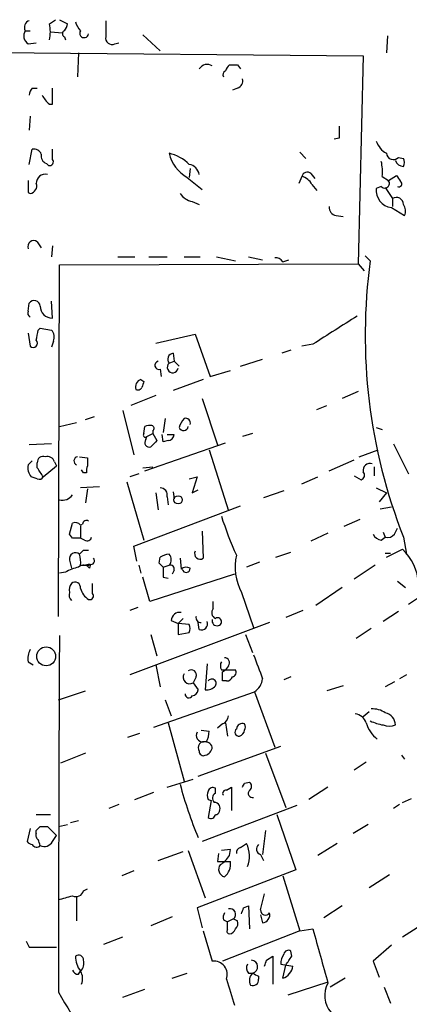
# Model space of a CAD drawing. Extents: x 14 to 730, y 10 to 944.
# Drawn here: x 437 to 469, y 614 to 697 of the extents above; entities that cross this region are included whole.
import ezdxf

# ---------------------------------------------------------------- set-up
doc = ezdxf.new("R2010")
doc.units = 0
doc.header["$MEASUREMENT"] = 0
doc.layers.add('MAIN', color=5, linetype='CONTINUOUS')

msp = doc.modelspace()

# ---------------------------------------------------------------- linework, layer by layer
at = {"layer": 'MAIN'}
for p, q in [((439.166, 696.2139), (439.674, 696.5526)), ((440.0127, 696.5526), (440.69, 696.2139)), ((437.134, 695.6213), (437.5573, 695.6213)), ((439.2507, 695.5366), (440.2667, 695.4519)), ((437.388, 694.5206), (438.0653, 694.6053)), ((440.436, 695.1133), (440.5207, 694.8593)), ((444.6693, 694.5206), (445.008, 694.6053)), ((447.04, 695.2826), (448.4793, 693.9279)), ((467.614, 695.1979), (467.5293, 693.7586)), ((418.5073, 693.9279), (465.582, 693.5046)), ((441.6213, 693.7586), (441.5367, 691.7266)), ((465.582, 693.5046), (465.1587, 675.9786)), ((454.9987, 692.7426), (455.2527, 692.4039)), ((437.7267, 690.7953), (438.15, 690.7953)), ((439.42, 689.4406), (439.42, 690.7953)), ((454.9987, 690.7953), (454.5753, 690.6259)), ((439.166, 689.4406), (439.42, 689.4406)), ((437.5573, 688.4246), (437.4727, 687.2393)), ((463.55, 686.5619), (463.1267, 686.4773)), ((437.4727, 684.3606), (437.7267, 685.6306)), ((439.42, 684.7839), (439.42, 685.6306)), ((460.248, 685.3766), (460.756, 684.8686)), ((468.5453, 684.9533), (468.9687, 684.8686)), ((438.912, 684.4453), (439.0813, 684.2759)), ((451.0193, 684.0219), (450.9347, 683.2599)), ((450.7653, 683.2599), (452.0353, 682.2439)), ((460.4173, 683.3446), (460.1633, 682.7519)), ((461.1793, 683.5986), (461.518, 683.1753)), ((467.1907, 683.3446), (467.6987, 683.0059)), ((467.6987, 683.0059), (468.376, 683.4293)), ((461.264, 682.6673), (461.6873, 682.1593)), ((467.106, 682.4979), (466.6827, 682.3286)), ((467.4447, 682.4133), (468.0373, 681.4819)), ((437.388, 681.9899), (437.5573, 681.9053)), ((451.1887, 681.2279), (451.7813, 680.9739)), ((468.0373, 681.4819), (468.0373, 680.8046)), ((467.9527, 680.7199), (469.0533, 680.0426)), ((463.296, 680.0426), (463.8887, 679.9579)), ((438.15, 677.8413), (438.4887, 677.3333)), ((439.42, 677.5026), (439.3353, 676.5713)), ((444.9233, 676.5713), (446.3627, 676.5713)), ((447.548, 676.5713), (449.072, 676.5713)), ((450.5113, 676.5713), (451.866, 676.5713)), ((453.2207, 676.5713), (454.8293, 676.2326)), ((455.93, 676.5713), (457.1153, 676.3173)), ((458.8087, 676.1479), (459.3167, 676.3173)), ((465.7513, 676.6559), (466.1747, 676.2326)), ((439.928, 646.2606), (440.0127, 675.8939)), ((440.0127, 675.8939), (465.1587, 675.9786)), ((465.1587, 675.9786), (465.6667, 675.3859)), ((437.388, 671.9993), (437.4727, 672.6766)), ((439.42, 671.4066), (439.3353, 672.8459)), ((438.2347, 670.3906), (438.404, 670.5599)), ((438.404, 670.5599), (439.3353, 670.3906)), ((437.388, 670.1366), (437.5573, 669.0359)), ((448.1407, 669.2899), (451.4427, 670.0519)), ((451.4427, 670.0519), (452.7127, 666.4959)), ((439.5047, 669.4593), (439.3353, 668.9513)), ((461.3487, 669.2053), (460.4173, 669.0359)), ((449.58, 668.4433), (449.6647, 667.7659)), ((459.486, 668.6973), (458.724, 668.4433)), ((449.2413, 667.5966), (449.6647, 667.7659)), ((449.6647, 667.7659), (450.088, 667.3426)), ((455.2527, 667.3426), (457.1153, 667.9353)), ((448.4793, 667.0886), (448.564, 666.4959)), ((452.7127, 666.4959), (454.406, 667.0039)), ((446.8707, 666.2419), (447.1247, 666.0726)), ((452.12, 666.2419), (449.58, 665.3106)), ((448.1407, 664.8873), (446.024, 664.0406)), ((452.0353, 664.6333), (453.3053, 660.7386)), ((465.1587, 665.2259), (463.804, 664.6333)), ((461.6873, 663.7019), (462.534, 664.0406)), ((442.214, 662.8553), (442.976, 663.1093)), ((445.3467, 663.6173), (446.278, 659.8919)), ((440.0127, 662.2626), (441.452, 662.6013)), ((447.1247, 661.6699), (447.2093, 662.2626)), ((448.9027, 662.9399), (448.7333, 661.7546)), ((466.6827, 662.1779), (467.1907, 662.0086)), ((447.294, 661.1619), (447.3787, 661.4159)), ((447.3787, 661.4159), (447.8867, 661.6699)), ((447.8867, 661.9239), (447.8867, 661.6699)), ((447.8867, 661.6699), (448.2253, 661.0773)), ((448.7333, 660.9926), (448.6487, 661.5853)), ((449.072, 661.5853), (449.6647, 661.5853)), ((456.2687, 661.6699), (455.422, 661.4159)), ((439.3353, 660.8233), (437.4727, 660.7386)), ((447.2093, 658.5373), (453.9827, 660.9079)), ((449.1567, 661.0773), (448.7333, 660.9926)), ((468.122, 660.8233), (469.392, 658.2833)), ((441.706, 659.7226), (442.3833, 659.6379)), ((452.628, 660.3153), (454.2367, 655.1506)), ((465.2433, 659.7226), (466.852, 660.3153)), ((437.388, 659.0453), (437.7267, 659.3839)), ((438.15, 658.7913), (438.15, 659.2146)), ((438.658, 658.0293), (439.7587, 658.9606)), ((439.5893, 659.2993), (439.7587, 658.9606)), ((447.04, 658.7913), (447.8867, 658.8759)), ((462.7033, 658.5373), (464.82, 659.4686)), ((466.5133, 658.8759), (466.5133, 658.1139)), ((438.15, 657.8599), (437.642, 658.0293)), ((442.0447, 658.3679), (441.8753, 658.6219)), ((442.2987, 658.3679), (442.0447, 658.3679)), ((446.7013, 658.2833), (445.9393, 658.0293)), ((450.9347, 657.8599), (451.612, 658.0293)), ((451.612, 658.0293), (451.1887, 656.6746)), ((460.4173, 657.4366), (461.772, 658.0293)), ((464.82, 658.1139), (465.4127, 657.7753)), ((443.3993, 657.1826), (441.7907, 657.0979)), ((445.6853, 657.6059), (447.1247, 652.6953)), ((442.3833, 657.0133), (442.214, 655.8279)), ((448.1407, 656.6746), (448.31, 655.2353)), ((449.072, 656.3359), (449.1567, 655.6586)), ((449.58, 656.7593), (449.6647, 656.1666)), ((451.1887, 656.6746), (451.6967, 656.9286)), ((458.8933, 656.8439), (457.2, 656.2513)), ((466.6827, 657.0979), (467.5293, 656.6746)), ((467.5293, 656.6746), (466.9367, 655.9126)), ((446.278, 652.1873), (455.2527, 655.5739)), ((467.0213, 655.3199), (467.9527, 655.4893)), ((440.8593, 653.2033), (441.1133, 654.1346)), ((441.7907, 653.9653), (441.96, 654.0499)), ((441.7907, 653.8806), (441.7907, 652.8646)), ((463.9733, 653.8806), (465.328, 654.4733)), ((441.1133, 652.8646), (440.8593, 653.2033)), ((452.0353, 653.4573), (452.12, 651.1713)), ((462.6187, 653.2879), (461.1793, 652.6106)), ((467.2753, 653.3726), (467.4447, 652.9493)), ((468.2067, 653.2033), (468.4607, 653.7113)), ((442.1293, 652.6953), (441.7907, 652.8646)), ((446.532, 650.9173), (446.278, 652.1873)), ((467.106, 652.6953), (467.4447, 652.9493)), ((468.9687, 652.9493), (469.2227, 651.5099)), ((442.0447, 651.8486), (442.468, 651.8486)), ((458.216, 651.2559), (459.486, 651.6793)), ((467.4447, 651.5946), (467.868, 651.5946)), ((467.5293, 651.2559), (468.884, 651.9333)), ((440.8593, 651.0019), (441.0287, 650.3246)), ((441.7907, 650.5786), (442.214, 650.5786)), ((442.5527, 650.6633), (442.214, 650.5786)), ((442.6373, 650.6633), (442.5527, 650.3246)), ((446.7013, 650.5786), (446.8707, 649.9013)), ((448.3947, 650.7479), (448.4793, 651.2559)), ((448.7333, 650.4093), (449.2413, 650.5786)), ((450.1727, 651.1713), (450.2573, 650.2399)), ((456.8613, 650.8326), (455.7607, 650.4093)), ((466.598, 650.5786), (464.82, 649.3933)), ((440.5207, 649.9859), (440.0127, 649.9013)), ((454.7447, 649.8166), (447.6327, 647.5306)), ((449.6647, 650.1553), (449.4953, 649.8166)), ((442.8067, 648.2079), (442.8067, 649.0546)), ((447.6327, 647.5306), (447.04, 649.5626)), ((448.7333, 649.5626), (449.1567, 649.4779)), ((468.4607, 649.2239), (469.138, 648.7159)), ((455.3373, 648.2926), (456.3533, 645.3293)), ((463.804, 648.7159), (461.6027, 647.1919)), ((452.9667, 646.9379), (452.9667, 647.5306)), ((470.154, 647.7846), (469.392, 647.2766)), ((446.6167, 647.0226), (445.9393, 646.7686)), ((460.502, 646.7686), (459.0627, 646.1759)), ((468.5453, 646.6839), (467.2753, 645.8373)), ((457.708, 645.7526), (445.9393, 641.3499)), ((449.4107, 645.9219), (450.0033, 645.6679)), ((450.0033, 645.6679), (450.4267, 646.0913)), ((450.0033, 645.6679), (450.0033, 644.7366)), ((450.9347, 645.5833), (450.0033, 645.6679)), ((451.7813, 645.1599), (451.6967, 645.7526)), ((447.7173, 644.7366), (448.2253, 642.9586)), ((450.0033, 644.7366), (450.9347, 644.9059)), ((455.676, 644.7366), (456.2687, 643.2126)), ((466.2593, 645.2446), (464.9893, 644.3979)), ((437.388, 642.4506), (437.8113, 642.1966)), ((452.4587, 642.2813), (452.2893, 640.0799)), ((448.1407, 642.1966), (448.4793, 640.3339)), ((453.644, 641.7733), (453.9827, 641.7733)), ((453.7287, 641.6039), (453.9827, 641.7733)), ((454.2367, 642.1119), (453.9827, 641.7733)), ((453.9827, 641.7733), (454.8293, 641.7733)), ((451.5273, 641.1806), (451.2733, 640.6726)), ((451.2733, 640.6726), (451.6967, 640.0799)), ((454.0673, 640.8419), (453.7287, 640.8419)), ((459.486, 641.1806), (458.8933, 640.9266)), ((468.2067, 640.7573), (467.4447, 640.3339)), ((469.2227, 641.3499), (468.63, 641.0113)), ((439.928, 639.2333), (442.214, 639.9953)), ((447.9713, 636.9473), (456.438, 639.9106)), ((456.438, 639.9106), (458.1313, 635.2539)), ((463.8887, 640.4186), (462.534, 639.9953)), ((448.9027, 639.2333), (449.4107, 637.8786)), ((466.09, 638.2173), (465.582, 637.7939)), ((449.1567, 637.2859), (450.5113, 632.3753)), ((453.9827, 637.2859), (454.152, 636.1853)), ((445.77, 636.1006), (446.786, 636.4393)), ((451.9507, 636.6933), (452.628, 636.6086)), ((453.7287, 637.2013), (453.3053, 636.8626)), ((451.6967, 632.7986), (458.6393, 635.3386)), ((442.214, 634.7459), (440.0973, 633.8993)), ((457.3693, 634.7459), (459.0627, 630.1739)), ((465.836, 633.9839), (464.82, 633.3066)), ((468.7993, 634.5766), (469.0533, 634.2379)), ((449.072, 631.8673), (451.2733, 632.5446)), ((455.5913, 632.2059), (456.0147, 632.2906)), ((446.3627, 630.8513), (447.9713, 631.4439)), ((453.136, 631.3593), (453.136, 631.7826)), ((454.0673, 631.6133), (454.4907, 631.8673)), ((454.4907, 631.8673), (454.4907, 629.9199)), ((462.6187, 631.8673), (461.01, 630.8513)), ((452.5433, 630.8513), (452.7973, 630.7666)), ((452.7973, 630.7666), (452.5433, 629.3273)), ((468.884, 630.5973), (469.646, 630.9359)), ((445.008, 630.4279), (444.1613, 630.0893)), ((459.994, 630.3433), (452.0353, 627.2953)), ((468.63, 630.4279), (468.122, 630.0893)), ((438.0653, 629.5813), (439.2507, 629.5813)), ((440.944, 628.9039), (441.6213, 629.0733)), ((458.3007, 629.5813), (459.9093, 624.9246)), ((437.5573, 628.3959), (437.3033, 627.2953)), ((438.0653, 627.9726), (438.0653, 628.2266)), ((438.404, 628.5653), (438.9967, 628.5653)), ((438.9967, 628.5653), (439.7587, 627.8033)), ((439.928, 628.5653), (440.69, 628.7346)), ((457.3693, 628.2266), (457.1153, 626.1946)), ((466.0053, 628.7346), (464.7353, 627.9726)), ((439.42, 627.2953), (439.7587, 627.8033)), ((450.85, 626.5333), (452.2893, 622.5539)), ((454.406, 626.6179), (453.644, 626.5333)), ((454.3213, 626.1099), (454.406, 626.6179)), ((455.2527, 626.7873), (455.7607, 627.1259)), ((463.3807, 627.1259), (461.772, 626.1099)), ((448.31, 625.6866), (450.4267, 626.4486)), ((453.39, 626.2793), (453.3053, 625.6019)), ((456.946, 626.1946), (457.2, 625.6866)), ((446.278, 624.8399), (445.262, 624.4166)), ((459.9093, 624.9246), (451.612, 621.7073)), ((453.3053, 625.6019), (454.406, 625.6019)), ((458.8087, 624.4166), (460.248, 619.7599)), ((467.7833, 624.5013), (466.09, 623.4006)), ((442.0447, 623.1466), (442.3833, 623.3159)), ((441.452, 622.6386), (441.452, 620.6066)), ((456.946, 621.5379), (457.2847, 622.8926)), ((451.612, 621.7073), (452.0353, 620.0139)), ((455.5067, 621.7073), (455.93, 621.8766)), ((455.93, 621.8766), (456.0147, 619.9293)), ((463.804, 621.8766), (462.28, 620.8606)), ((449.4953, 620.9453), (447.7173, 620.1833)), ((453.8133, 620.6913), (454.152, 620.5219)), ((454.66, 620.7759), (454.152, 620.5219)), ((454.66, 620.7759), (454.9987, 620.6066)), ((456.946, 621.1146), (457.1153, 620.4373)), ((454.152, 619.8446), (454.152, 620.5219)), ((460.248, 619.7599), (461.3487, 619.9293)), ((468.884, 619.2519), (470.7467, 620.4373)), ((443.738, 618.6593), (445.3467, 619.2519)), ((452.12, 619.7599), (452.882, 617.2199)), ((460.248, 619.7599), (453.7287, 617.2199)), ((437.2187, 618.9133), (437.4727, 618.4053)), ((437.4727, 618.4053), (439.7587, 618.4053)), ((467.9527, 618.5746), (466.4287, 617.2199)), ((457.454, 617.3046), (457.962, 617.6433)), ((457.962, 617.6433), (457.962, 615.2726)), ((459.5707, 617.6433), (459.486, 618.0666)), ((458.6393, 616.9659), (459.6553, 616.7966)), ((458.8087, 615.7806), (459.0627, 616.8813)), ((466.4287, 617.2199), (466.9367, 615.8653)), ((441.6213, 616.1193), (441.7907, 616.3733)), ((449.4953, 615.7806), (450.7653, 616.2039)), ((455.93, 616.2039), (456.2687, 616.2039)), ((456.7767, 615.9499), (456.7767, 615.6959)), ((464.058, 615.7806), (462.788, 615.0186)), ((445.3467, 614.1719), (447.2093, 614.8493)), ((462.6187, 615.4419), (459.232, 614.3413)), ((467.36, 615.0186), (467.868, 613.6639))]:
    msp.add_line(p, q, dxfattribs=at)
for centre, radius in [((450.0033, 656.0905), 0.3471), ((438.8981, 642.901), 0.7973)]:
    msp.add_circle(centre, radius, dxfattribs=at)
for centre, radius, start, end in [((437.6462, 695.9074), 0.5867, 107.199652, 209.186454), ((436.5003, 695.5366), 2.7504, 345.743974, 14.256026), ((439.733, 696.2733), 0.9588, 317.155503, 356.448267), ((442.9939, 696.7885), 1.6763, 193.988163, 224.129898), ((782.557, 695.7906), 338.6504, 179.885408, 180.114592), ((437.7964, 695.1945), 0.788, 147.205358, 238.783105), ((440.5419, 695.3673), 0.2752, 112.632677, 247.367323), ((442.0983, 695.4114), 0.3724, 145.691166, 353.197564), ((444.4365, 695.0075), 0.5397, 168.694232, 295.553719), ((452.4546, 691.998), 0.7862, 57.069924, 148.916258), ((454.152, 691.8959), 0.3787, 116.558284, 206.558284), ((455.0833, 691.8679), 1.1601, 131.060941, 161.57286), ((454.66, 862.0925), 169.3502, 269.885409, 270.114592), ((454.8112, 691.398), 0.6312, 287.280921, 14.617437), ((438.4288, 690.1436), 0.9579, 137.132054, 176.468811), ((440.3945, 691.0076), 1.9912, 203.846208, 231.904188), ((717.5498, 687.0699), 254.0003, 179.885409, 180.114592), ((468.4691, 686.9357), 1.8935, 199.363161, 240.242358), ((437.886, 685.0198), 0.6312, 17.280921, 104.617437), ((439.0995, 685.048), 0.6312, 165.382563, 252.71908), ((439.1872, 684.5722), 0.3147, 250.332702, 42.282263), ((448.5267, 681.9873), 3.381, 44.584187, 77.798009), ((452.3743, 686.0542), 3.2244, 193.675087, 240.066015), ((462.7055, 683.6833), 4.498, 355.681504, 11.949474), ((468.1122, 685.3473), 0.5855, 185.429199, 317.706563), ((468.9771, 684.9081), 0.7168, 196.933497, 269.328596), ((468.3332, 684.53), 0.7201, 331.943894, 28.049084), ((450.723, 683.3023), 1.0792, 11.306809, 78.687985), ((691.3878, 682.4979), 254.0003, 179.885409, 180.114592), ((438.8167, 682.7837), 0.7521, 76.152229, 182.423369), ((460.883, 683.2175), 0.4827, 52.135426, 164.734471), ((460.107, 682.0888), 1.2936, 26.565051, 76.120598), ((467.4023, 682.7519), 0.3875, 220.593275, 40.604502), ((595.5568, 767.8579), 152.6537, 213.578079, 213.807241), ((468.5876, 682.7096), 0.2469, 239.06013, 59.020326), ((437.4674, 682.5349), 0.636, 278.12628, 19.947705), ((468.1506, 682.1818), 1.4752, 174.28902, 262.290633), ((451.5273, 682.8364), 1.6437, 214.503137, 258.112419), ((468.3672, 680.9789), 0.6015, 359.523737, 123.259459), ((463.4442, 680.7694), 0.7417, 177.279935, 258.474956), ((468.2441, 680.4386), 0.9009, 333.924158, 36.455225), ((437.8537, 677.436), 0.502, 53.830829, 201.9201), ((458.216, 675.8093), 0.6826, 29.738635, 97.12814), ((512.2531, 669.9527), 46.5044, 172.239129, 201.446377), ((437.8852, 672.3547), 0.5232, 7.45643, 142.032818), ((439.3776, 672.3802), 0.9745, 177.506361, 272.493639), ((437.7268, 671.83), 0.3787, 153.44848, 243.414653), ((1055.8578, -260.9288), 1103.8979, 122.3561032, 122.5852874), ((226.499, 712.3124), 215.8459, 348.571572, 348.800781), ((438.7216, 669.7979), 0.8532, 336.617111, 44.002744), ((437.8113, 669.2899), 0.3592, 225, 45), ((449.6473, 667.9253), 0.5224, 97.402561, 218.993836), ((448.3947, 667.4273), 0.349, 104.044206, 284.024302), ((449.5517, 667.2579), 0.4594, 132.503552, 349.389537), ((447.0821, 665.607), 0.6692, 108.415996, 198.443072), ((446.6167, 665.7338), 0.3785, 243.414641, 333.448488), ((574.0399, 623.4686), 133.8752, 161.443679, 161.672862), ((450.6383, 662.5589), 0.4016, 341.565051, 108.434949), ((447.6328, 661.4151), 0.9474, 79.712462, 116.551528), ((447.7385, 662.1144), 0.2414, 307.88123, 74.749045), ((451.7156, 661.7723), 1.6774, 135.886457, 166.006836), ((450.4581, 662.3186), 0.3959, 200.815178, 351.867851), ((447.2517, 661.5429), 0.1796, 135, 315), ((449.1143, 661.6277), 0.552, 274.405074, 355.594926), ((447.5649, 660.9079), 0.3713, 136.844093, 294.231967), ((574.9712, 533.8234), 179.6053, 134.885409, 135.114591), ((438.6428, 659.263), 0.4952, 68.127696, 185.609274), ((438.9866, 659.1118), 0.6312, 17.280921, 104.617437), ((441.5915, 659.3718), 0.3551, 98.878666, 246.864977), ((438.4971, 658.7828), 1.1397, 166.684351, 221.38597), ((443.2299, 658.5374), 0.9465, 153.440363, 190.316217), ((611.7332, 659.2992), 169.3502, 179.885409, 180.114558), ((466.1736, 658.5543), 0.6003, 73.509196, 189.754189), ((247.8694, 531.3872), 228.9946, 33.575504, 33.804645), ((438.3193, 658.1986), 0.3787, 243.441716, 333.441716), ((465.2716, 658.1704), 0.4195, 289.652905, 42.275526), ((440.2454, 657.1191), 1.063, 257.354849, 324.73112), ((448.4986, 656.5014), 0.5968, 343.900314, 91.853182), ((480.9166, 663.3215), 28.5947, 197.490793, 204.584114), ((441.325, 653.5419), 0.6294, 42.276138, 109.655661), ((442.2986, 654.0077), 0.3412, 60.234291, 172.895811), ((467.1845, 653.5054), 0.8139, 201.787031, 264.465227), ((467.6563, 653.5844), 0.6694, 251.573171, 325.301058), ((441.452, 483.5147), 169.3502, 89.885409, 90.114591), ((442.341, 653.0199), 0.3875, 236.88812, 349.502061), ((441.3673, 651.1148), 0.5204, 49.395123, 192.530002), ((357.2004, 736.3542), 119.7487, 314.885409, 315.114592), ((439.4174, 650.8323), 2.3868, 353.898391, 16.492768), ((449.3253, 649.9878), 1.5244, 93.158773, 123.708831), ((448.7336, 651.0443), 0.6889, 317.47065, 42.52322), ((451.8529, 651.5493), 0.4628, 152.38326, 305.245553), ((459.2696, 650.4189), 4.4704, 166.989628, 208.401278), ((465.93, 648.785), 4.3172, 3.580391, 46.823707), ((442.0549, 650.0136), 0.587, 31.995036, 137.616665), ((442.3409, 651.0443), 0.4827, 254.757375, 307.88123), ((442.6585, 650.9596), 0.3147, 250.349851, 42.282263), ((363.914, 565.9286), 119.7134, 44.885409, 45.114591), ((449.3401, 650.254), 0.3393, 343.087238, 106.928918), ((442.2008, 647.2609), 3.2013, 100.42923, 121.655927), ((660.3831, 649.9859), 211.6502, 179.885381, 180.114592), ((450.6969, 649.755), 0.6545, 60.489651, 132.194781), ((450.6763, 650.3173), 0.3431, 193.035917, 1.21923), ((441.7064, 648.5041), 0.8731, 140.912826, 194.018736), ((441.325, 648.6906), 0.4694, 352.743283, 129.145968), ((441.4522, 648.081), 0.6295, 160.359033, 227.717127), ((443.2164, 648.9561), 1.4622, 192.833965, 239.214994), ((442.5739, 647.9962), 0.3147, 250.332702, 42.282263), ((450.1445, 645.8726), 0.7354, 81.176833, 176.156387), ((453.3688, 646.5781), 0.5396, 138.177748, 244.441701), ((450.299, 645.2446), 0.7203, 331.951376, 28.048624), ((451.8915, 646.1337), 0.3857, 160.789879, 278.829745), ((451.9591, 645.6595), 0.5303, 250.410134, 19.589867), ((453.263, 645.8796), 0.4016, 161.565051, 288.434949), ((453.3288, 645.8232), 0.3303, 280.677194, 125.721221), ((7954.1027, 608.4487), 7514.1772, 179.72394867, 179.95313202), ((438.7424, 642.747), 1.3865, 148.733619, 192.344134), ((454.2787, 642.1119), 0.7194, 151.913927, 208.079046), ((453.8979, 642.3659), 0.4234, 323.140927, 89.986468), ((964.7174, 832.521), 542.5273, 200.441454, 200.670644), ((450.9816, 641.1429), 0.5534, 148.191056, 301.808944), ((451.099, 641.3151), 0.4489, 342.566031, 123.690068), ((263.2287, 641.2229), 190.5004, 359.885409, 0.114591), ((454.5047, 641.5616), 0.3875, 280.497939, 33.11188), ((452.8397, 640.6303), 0.3642, 324.455006, 144.476953), ((454.135, 641.2907), 0.4539, 261.421795, 345.960695), ((455.5662, 641.2058), 1.5613, 303.944524, 352.843576), ((450.9078, 639.7105), 0.3132, 174.358552, 333.737622), ((451.1037, 640.1649), 0.5991, 278.157154, 351.842846), ((452.3862, 641.0654), 0.9903, 264.384402, 319.217958), ((466.3723, 636.623), 1.8518, 54.610514, 93.498552), ((467.2513, 637.1108), 1.0399, 0.319531, 79.282195), ((453.4262, 637.9574), 0.8143, 291.805329, 354.446932), ((455.4066, 636.7433), 0.4938, 68.037006, 175.982169), ((464.7864, 636.9532), 1.1011, 17.587464, 83.832202), ((468.3408, 638.0105), 2.6075, 196.134341, 232.88224), ((467.9874, 641.388), 4.3304, 245.253599, 260.535068), ((452.1, 636.241), 0.5641, 149.898568, 272.031994), ((450.3711, 636.7238), 2.2598, 332.413275, 357.077961), ((455.1218, 636.5162), 0.3341, 128.450945, 277.948212), ((455.013, 636.7448), 0.5806, 285.484491, 354.910999), ((455.2528, 636.9473), 0.4232, 323.116564, 36.883436), ((467.7833, 638.5977), 1.5658, 251.068631, 288.931369), ((452.1912, 635.208), 0.5036, 68.718275, 215.529744), ((452.2793, 635.0666), 0.6311, 17.263584, 104.619728), ((452.12, 634.873), 0.3413, 172.88123, 299.734472), ((452.1342, 635.3103), 0.7499, 281.936271, 355.686847), ((455.7606, 631.952), 0.4233, 306.878017, 53.113861), ((481.8559, 640.379), 32.7416, 194.608204, 202.908633), ((453.1788, 631.1899), 0.7201, 151.943894, 208.049084), ((452.9243, 631.458), 0.3875, 56.88812, 169.502061), ((454.011, 631.3592), 0.2603, 77.50701, 220.575031), ((370.8667, 674.3566), 94.6305, 333.32033, 333.54954), ((456.258, 631.3592), 0.3518, 133.756138, 285.719418), ((453.3361, 630.9513), 0.4543, 116.125234, 231.182635), ((453.0343, 630.0892), 0.5083, 330.035633, 88.083714), ((453.1784, 629.8776), 0.2993, 261.856362, 351.875312), ((452.7762, 629.6024), 0.3604, 229.748707, 356.643808), ((353.5597, 713.0709), 119.7487, 314.885409, 315.114592), ((437.7688, 627.5914), 0.5517, 212.460041, 265.623597), ((438.404, 627.8033), 0.3787, 153.441716, 243.441716), ((311.3269, 584.8881), 133.8594, 18.316973, 18.54617), ((438.7427, 627.6339), 0.7573, 243.431565, 333.438333), ((438.0956, 627.2407), 0.4193, 208.39237, 317.348536), ((455.3627, 626.347), 0.4538, 104.027058, 188.580088), ((453.6236, 626.0576), 2.3892, 338.414119, 26.559689), ((457.073, 626.6603), 0.4827, 127.87186, 254.745922), ((452.2476, 627.4216), 2.4537, 302.315026, 327.684974), ((454.0405, 624.9439), 0.6284, 139.984264, 256.892617), ((453.0936, 625.3902), 1.3294, 307.237991, 9.163308), ((441.4097, 623.3075), 0.6551, 243.098563, 345.78132), ((355.8541, 918.8492), 308.1553, 285.832717, 286.061923), ((454.3637, 621.1569), 0.4827, 307.87186, 105.254078), ((328.422, 663.8033), 133.8753, 341.443693, 341.672876), ((457.3552, 621.4956), 0.4114, 174.098158, 329.033855), ((454.7451, 620.8605), 0.947, 153.443066, 190.291859), ((457.0159, 621.1377), 0.7074, 278.077413, 11.927871), ((454.3213, 619.7176), 0.2117, 143.124688, 270), ((454.2049, 620.162), 0.6664, 280.06028, 339.560694), ((454.4058, 620.395), 0.6295, 312.282873, 19.640967), ((1604.9699, 935.1395), 1186.266, 195.4095198, 195.6387054), ((443.3567, 617.601), 1.9899, 178.781921, 218.095449), ((441.6213, 617.3045), 0.4234, 0.013532, 126.859073), ((460.1527, 616.9734), 1.5134, 146.322533, 180.28394), ((459.2743, 617.742), 0.3875, 56.88812, 169.502061), ((268.7936, 744.2777), 228.9807, 326.195355, 326.42451), ((441.1411, 617.0508), 0.9386, 313.795632, 15.688804), ((452.9971, 616.0865), 1.1392, 339.949005, 95.79867), ((456.3774, 616.6393), 0.6243, 148.458631, 224.22122), ((456.1375, 616.7474), 0.5591, 283.571465, 85.22955), ((330.3619, 659.3781), 133.8752, 341.453843, 341.683013), ((458.4579, 616.9336), 1.2052, 286.922372, 353.472911), ((441.5536, 616.5681), 0.4539, 194.051552, 278.578205), ((440.7321, 615.7383), 1.2344, 337.835724, 30.957389), ((1004.7393, 783.9478), 575.8024, 196.9899679, 197.2191473), ((456.8824, 615.5795), 0.8756, 134.504846, 206.567978), ((456.2837, 615.6477), 0.4954, 248.147046, 5.583991), ((520.0326, 743.0968), 142.0128, 243.320393, 243.54954), ((464.4733, 614.3083), 2.1307, 150.506605, 221.304819), ((502.7203, 651.0094), 72.5869, 210.110023, 223.035995)]:
    msp.add_arc(centre, radius, start, end, dxfattribs=at)

doc.saveas('drawing.dxf')
